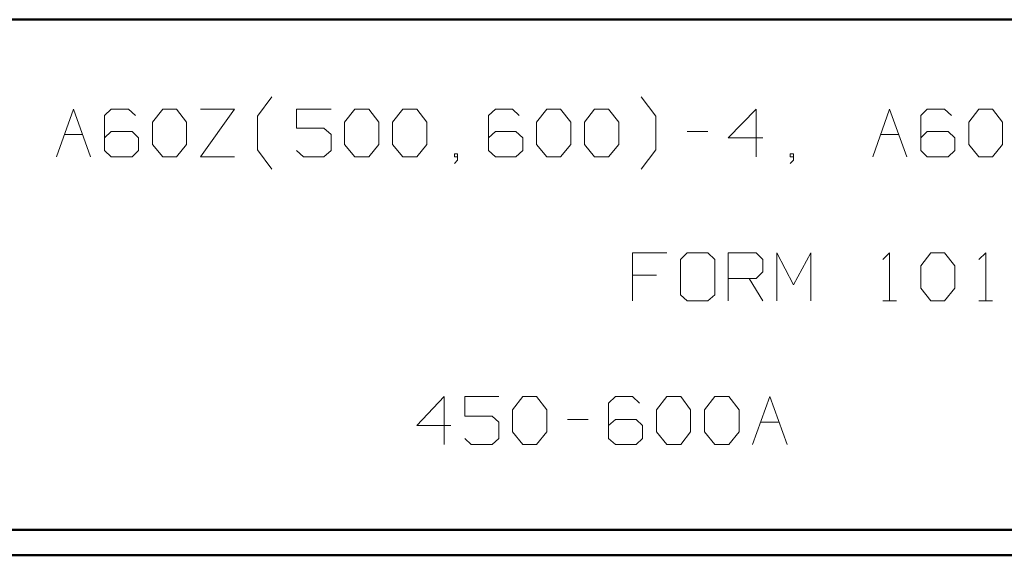
# Model space of a CAD drawing. Units: inches. Extents: x -3.57 to 3.55, y -2.65 to 2.89.
# Drawn here: x -0.82 to 0.65, y -2.65 to -1.85 of the extents above; entities that cross this region are included whole.
import ezdxf

# ---------------------------------------------------------------- set-up
doc = ezdxf.new("R2010")
doc.units = ezdxf.units.IN
doc.header["$MEASUREMENT"] = 0
doc.layers.add('Layer 1', color=7, linetype='Continuous')

msp = doc.modelspace()

# ---------------------------------------------------------------- linework, layer by layer
at = {"layer": 'Layer 1', "lineweight": 50}
for points in [[(3.5146, -1.8465), (3.5146, -1.8465), (-3.5285, -1.8465), (-3.5285, -1.8465)], [(3.5146, -2.6076), (3.5146, -2.6076), (-3.5285, -2.6076), (-3.5285, -2.6076)], [(3.5521, -2.6458), (3.5521, -2.6458), (-3.5667, -2.6458), (-3.5667, -2.6458)]]:
    msp.add_open_spline(points, degree=3, dxfattribs=at)
at = {"layer": 'Layer 1', "lineweight": 13}
for points in [[(-0.4667, -1.9903), (-0.4667, -1.9903), (-0.4451, -1.9618), (-0.4451, -1.9618)], [(0.1271, -1.9903), (0.1271, -1.9903), (0.1056, -1.9618), (0.1056, -1.9618)], [(-0.766, -2.0514), (-0.766, -2.0514), (-0.741, -1.9799), (-0.741, -1.9799)], [(-0.741, -1.9799), (-0.741, -1.9799), (-0.7153, -2.0514), (-0.7153, -2.0514)], [(-0.6847, -1.9799), (-0.6847, -1.9799), (-0.6944, -1.9896), (-0.6944, -1.9896)], [(-0.659, -1.9799), (-0.659, -1.9799), (-0.6847, -1.9799), (-0.6847, -1.9799)], [(-0.6486, -1.9896), (-0.6486, -1.9896), (-0.659, -1.9799), (-0.659, -1.9799)], [(-0.6229, -1.9993), (-0.6229, -1.9993), (-0.6076, -1.9799), (-0.6076, -1.9799)], [(-0.6076, -1.9799), (-0.6076, -1.9799), (-0.5875, -1.9799), (-0.5875, -1.9799)], [(-0.5875, -1.9799), (-0.5875, -1.9799), (-0.5722, -1.9993), (-0.5722, -1.9993)], [(-0.5514, -1.9799), (-0.5514, -1.9799), (-0.5007, -1.9799), (-0.5007, -1.9799)], [(-0.5007, -1.9799), (-0.5007, -1.9799), (-0.5514, -2.0514), (-0.5514, -2.0514)], [(-0.3569, -1.9799), (-0.3569, -1.9799), (-0.4083, -1.9799), (-0.4083, -1.9799)], [(-0.4083, -1.9799), (-0.4083, -1.9799), (-0.4083, -2.0083), (-0.4083, -2.0083)], [(-0.3368, -1.9993), (-0.3368, -1.9993), (-0.3215, -1.9799), (-0.3215, -1.9799)], [(-0.3215, -1.9799), (-0.3215, -1.9799), (-0.3007, -1.9799), (-0.3007, -1.9799)], [(-0.3007, -1.9799), (-0.3007, -1.9799), (-0.2854, -1.9993), (-0.2854, -1.9993)], [(-0.2653, -1.9993), (-0.2653, -1.9993), (-0.25, -1.9799), (-0.25, -1.9799)], [(-0.25, -1.9799), (-0.25, -1.9799), (-0.2292, -1.9799), (-0.2292, -1.9799)], [(-0.2292, -1.9799), (-0.2292, -1.9799), (-0.2139, -1.9993), (-0.2139, -1.9993)], [(-0.1118, -1.9799), (-0.1118, -1.9799), (-0.1222, -1.9896), (-0.1222, -1.9896)], [(-0.0861, -1.9799), (-0.0861, -1.9799), (-0.1118, -1.9799), (-0.1118, -1.9799)], [(-0.0764, -1.9896), (-0.0764, -1.9896), (-0.0861, -1.9799), (-0.0861, -1.9799)], [(-0.0507, -1.9993), (-0.0507, -1.9993), (-0.0354, -1.9799), (-0.0354, -1.9799)], [(-0.0354, -1.9799), (-0.0354, -1.9799), (-0.0146, -1.9799), (-0.0146, -1.9799)], [(-0.0146, -1.9799), (-0.0146, -1.9799), (0.0007, -1.9993), (0.0007, -1.9993)], [(0.0208, -1.9993), (0.0208, -1.9993), (0.0361, -1.9799), (0.0361, -1.9799)], [(0.0361, -1.9799), (0.0361, -1.9799), (0.0569, -1.9799), (0.0569, -1.9799)], [(0.0569, -1.9799), (0.0569, -1.9799), (0.0722, -1.9993), (0.0722, -1.9993)], [(0.2771, -1.9799), (0.2771, -1.9799), (0.2354, -2.0229), (0.2354, -2.0229)], [(0.2771, -2.0514), (0.2771, -2.0514), (0.2771, -1.9799), (0.2771, -1.9799)], [(0.4507, -2.0514), (0.4507, -2.0514), (0.4757, -1.9799), (0.4757, -1.9799)], [(0.4757, -1.9799), (0.4757, -1.9799), (0.5014, -2.0514), (0.5014, -2.0514)], [(0.5319, -1.9799), (0.5319, -1.9799), (0.5222, -1.9896), (0.5222, -1.9896)], [(0.5576, -1.9799), (0.5576, -1.9799), (0.5319, -1.9799), (0.5319, -1.9799)], [(0.5681, -1.9896), (0.5681, -1.9896), (0.5576, -1.9799), (0.5576, -1.9799)], [(0.5938, -1.9993), (0.5938, -1.9993), (0.609, -1.9799), (0.609, -1.9799)], [(0.609, -1.9799), (0.609, -1.9799), (0.6292, -1.9799), (0.6292, -1.9799)], [(0.6292, -1.9799), (0.6292, -1.9799), (0.6444, -1.9993), (0.6444, -1.9993)], [(-0.6944, -1.9896), (-0.6944, -1.9896), (-0.6944, -2.0417), (-0.6944, -2.0417)], [(-0.4667, -2.041), (-0.4667, -2.041), (-0.4667, -1.9903), (-0.4667, -1.9903)], [(-0.1222, -1.9896), (-0.1222, -1.9896), (-0.1222, -2.0417), (-0.1222, -2.0417)], [(0.1271, -2.041), (0.1271, -2.041), (0.1271, -1.9903), (0.1271, -1.9903)], [(0.5222, -1.9896), (0.5222, -1.9896), (0.5222, -2.0417), (0.5222, -2.0417)], [(-0.6229, -2.0326), (-0.6229, -2.0326), (-0.6229, -1.9993), (-0.6229, -1.9993)], [(-0.5722, -1.9993), (-0.5722, -1.9993), (-0.5722, -2.0326), (-0.5722, -2.0326)], [(-0.4083, -2.0083), (-0.4083, -2.0083), (-0.3674, -2.0083), (-0.3674, -2.0083)], [(-0.3674, -2.0083), (-0.3674, -2.0083), (-0.3569, -2.0181), (-0.3569, -2.0181)], [(-0.3368, -2.0326), (-0.3368, -2.0326), (-0.3368, -1.9993), (-0.3368, -1.9993)], [(-0.2854, -1.9993), (-0.2854, -1.9993), (-0.2854, -2.0326), (-0.2854, -2.0326)], [(-0.2653, -2.0326), (-0.2653, -2.0326), (-0.2653, -1.9993), (-0.2653, -1.9993)], [(-0.2139, -1.9993), (-0.2139, -1.9993), (-0.2139, -2.0326), (-0.2139, -2.0326)], [(-0.0507, -2.0326), (-0.0507, -2.0326), (-0.0507, -1.9993), (-0.0507, -1.9993)], [(0.0007, -1.9993), (0.0007, -1.9993), (0.0007, -2.0326), (0.0007, -2.0326)], [(0.0208, -2.0326), (0.0208, -2.0326), (0.0208, -1.9993), (0.0208, -1.9993)], [(0.0722, -1.9993), (0.0722, -1.9993), (0.0722, -2.0326), (0.0722, -2.0326)], [(0.5938, -2.0326), (0.5938, -2.0326), (0.5938, -1.9993), (0.5938, -1.9993)], [(0.6444, -1.9993), (0.6444, -1.9993), (0.6444, -2.0326), (0.6444, -2.0326)], [(-0.7542, -2.0181), (-0.7542, -2.0181), (-0.7271, -2.0181), (-0.7271, -2.0181)], [(-0.6847, -2.0132), (-0.6847, -2.0132), (-0.6944, -2.0229), (-0.6944, -2.0229)], [(-0.6535, -2.0132), (-0.6535, -2.0132), (-0.6847, -2.0132), (-0.6847, -2.0132)], [(-0.6437, -2.0229), (-0.6437, -2.0229), (-0.6535, -2.0132), (-0.6535, -2.0132)], [(-0.6437, -2.0417), (-0.6437, -2.0417), (-0.6437, -2.0229), (-0.6437, -2.0229)], [(-0.3569, -2.0181), (-0.3569, -2.0181), (-0.3569, -2.0417), (-0.3569, -2.0417)], [(-0.1118, -2.0132), (-0.1118, -2.0132), (-0.1222, -2.0229), (-0.1222, -2.0229)], [(-0.0812, -2.0132), (-0.0812, -2.0132), (-0.1118, -2.0132), (-0.1118, -2.0132)], [(-0.0708, -2.0229), (-0.0708, -2.0229), (-0.0812, -2.0132), (-0.0812, -2.0132)], [(-0.0708, -2.0417), (-0.0708, -2.0417), (-0.0708, -2.0229), (-0.0708, -2.0229)], [(0.1743, -2.0132), (0.1743, -2.0132), (0.2049, -2.0132), (0.2049, -2.0132)], [(0.2354, -2.0229), (0.2354, -2.0229), (0.2868, -2.0229), (0.2868, -2.0229)], [(0.4625, -2.0181), (0.4625, -2.0181), (0.4896, -2.0181), (0.4896, -2.0181)], [(0.5319, -2.0132), (0.5319, -2.0132), (0.5222, -2.0229), (0.5222, -2.0229)], [(0.5632, -2.0132), (0.5632, -2.0132), (0.5319, -2.0132), (0.5319, -2.0132)], [(0.5729, -2.0229), (0.5729, -2.0229), (0.5632, -2.0132), (0.5632, -2.0132)], [(0.5729, -2.0417), (0.5729, -2.0417), (0.5729, -2.0229), (0.5729, -2.0229)], [(-0.6076, -2.0514), (-0.6076, -2.0514), (-0.6229, -2.0326), (-0.6229, -2.0326)], [(-0.5722, -2.0326), (-0.5722, -2.0326), (-0.5875, -2.0514), (-0.5875, -2.0514)], [(-0.3215, -2.0514), (-0.3215, -2.0514), (-0.3368, -2.0326), (-0.3368, -2.0326)], [(-0.2854, -2.0326), (-0.2854, -2.0326), (-0.3007, -2.0514), (-0.3007, -2.0514)], [(-0.25, -2.0514), (-0.25, -2.0514), (-0.2653, -2.0326), (-0.2653, -2.0326)], [(-0.2139, -2.0326), (-0.2139, -2.0326), (-0.2292, -2.0514), (-0.2292, -2.0514)], [(-0.0354, -2.0514), (-0.0354, -2.0514), (-0.0507, -2.0326), (-0.0507, -2.0326)], [(0.0007, -2.0326), (0.0007, -2.0326), (-0.0146, -2.0514), (-0.0146, -2.0514)], [(0.0361, -2.0514), (0.0361, -2.0514), (0.0208, -2.0326), (0.0208, -2.0326)], [(0.0722, -2.0326), (0.0722, -2.0326), (0.0569, -2.0514), (0.0569, -2.0514)], [(0.609, -2.0514), (0.609, -2.0514), (0.5938, -2.0326), (0.5938, -2.0326)], [(0.6444, -2.0326), (0.6444, -2.0326), (0.6292, -2.0514), (0.6292, -2.0514)], [(-0.6944, -2.0417), (-0.6944, -2.0417), (-0.6847, -2.0514), (-0.6847, -2.0514)], [(-0.6847, -2.0514), (-0.6847, -2.0514), (-0.6535, -2.0514), (-0.6535, -2.0514)], [(-0.6535, -2.0514), (-0.6535, -2.0514), (-0.6437, -2.0417), (-0.6437, -2.0417)], [(-0.5875, -2.0514), (-0.5875, -2.0514), (-0.6076, -2.0514), (-0.6076, -2.0514)], [(-0.5514, -2.0514), (-0.5514, -2.0514), (-0.5007, -2.0514), (-0.5007, -2.0514)], [(-0.4451, -2.0694), (-0.4451, -2.0694), (-0.4667, -2.041), (-0.4667, -2.041)], [(-0.3979, -2.0514), (-0.3979, -2.0514), (-0.4083, -2.0417), (-0.4083, -2.0417)], [(-0.3674, -2.0514), (-0.3674, -2.0514), (-0.3979, -2.0514), (-0.3979, -2.0514)], [(-0.3569, -2.0417), (-0.3569, -2.0417), (-0.3674, -2.0514), (-0.3674, -2.0514)], [(-0.3007, -2.0514), (-0.3007, -2.0514), (-0.3215, -2.0514), (-0.3215, -2.0514)], [(-0.2292, -2.0514), (-0.2292, -2.0514), (-0.25, -2.0514), (-0.25, -2.0514)], [(-0.1681, -2.0465), (-0.1681, -2.0465), (-0.1729, -2.0465), (-0.1729, -2.0465)], [(-0.1729, -2.0465), (-0.1729, -2.0465), (-0.1729, -2.0514), (-0.1729, -2.0514)], [(-0.1729, -2.0514), (-0.1729, -2.0514), (-0.1681, -2.0514), (-0.1681, -2.0514)], [(-0.1681, -2.0563), (-0.1681, -2.0563), (-0.1681, -2.0465), (-0.1681, -2.0465)], [(-0.1222, -2.0417), (-0.1222, -2.0417), (-0.1118, -2.0514), (-0.1118, -2.0514)], [(-0.1118, -2.0514), (-0.1118, -2.0514), (-0.0812, -2.0514), (-0.0812, -2.0514)], [(-0.0812, -2.0514), (-0.0812, -2.0514), (-0.0708, -2.0417), (-0.0708, -2.0417)], [(-0.0146, -2.0514), (-0.0146, -2.0514), (-0.0354, -2.0514), (-0.0354, -2.0514)], [(0.0569, -2.0514), (0.0569, -2.0514), (0.0361, -2.0514), (0.0361, -2.0514)], [(0.1056, -2.0694), (0.1056, -2.0694), (0.1271, -2.041), (0.1271, -2.041)], [(0.3326, -2.0465), (0.3326, -2.0465), (0.3278, -2.0465), (0.3278, -2.0465)], [(0.3278, -2.0465), (0.3278, -2.0465), (0.3278, -2.0514), (0.3278, -2.0514)], [(0.3278, -2.0514), (0.3278, -2.0514), (0.3326, -2.0514), (0.3326, -2.0514)], [(0.3326, -2.0563), (0.3326, -2.0563), (0.3326, -2.0465), (0.3326, -2.0465)], [(0.5222, -2.0417), (0.5222, -2.0417), (0.5319, -2.0514), (0.5319, -2.0514)], [(0.5319, -2.0514), (0.5319, -2.0514), (0.5632, -2.0514), (0.5632, -2.0514)], [(0.5632, -2.0514), (0.5632, -2.0514), (0.5729, -2.0417), (0.5729, -2.0417)], [(0.6292, -2.0514), (0.6292, -2.0514), (0.609, -2.0514), (0.609, -2.0514)], [(-0.1729, -2.0611), (-0.1729, -2.0611), (-0.1681, -2.0563), (-0.1681, -2.0563)], [(0.3278, -2.0611), (0.3278, -2.0611), (0.3326, -2.0563), (0.3326, -2.0563)], [(0.1438, -2.1944), (0.1438, -2.1944), (0.0924, -2.1944), (0.0924, -2.1944)], [(0.0924, -2.1944), (0.0924, -2.1944), (0.0924, -2.266), (0.0924, -2.266)], [(0.1743, -2.1944), (0.1743, -2.1944), (0.1639, -2.2042), (0.1639, -2.2042)], [(0.2049, -2.1944), (0.2049, -2.1944), (0.1743, -2.1944), (0.1743, -2.1944)], [(0.2153, -2.2042), (0.2153, -2.2042), (0.2049, -2.1944), (0.2049, -2.1944)], [(0.2354, -2.266), (0.2354, -2.266), (0.2354, -2.1944), (0.2354, -2.1944)], [(0.2354, -2.1944), (0.2354, -2.1944), (0.2771, -2.1944), (0.2771, -2.1944)], [(0.2771, -2.1944), (0.2771, -2.1944), (0.2868, -2.2042), (0.2868, -2.2042)], [(0.3076, -2.266), (0.3076, -2.266), (0.3076, -2.1944), (0.3076, -2.1944)], [(0.3076, -2.1944), (0.3076, -2.1944), (0.3326, -2.2424), (0.3326, -2.2424)], [(0.3326, -2.2424), (0.3326, -2.2424), (0.3583, -2.1944), (0.3583, -2.1944)], [(0.3583, -2.1944), (0.3583, -2.1944), (0.3583, -2.266), (0.3583, -2.266)], [(0.466, -2.2042), (0.466, -2.2042), (0.4757, -2.1944), (0.4757, -2.1944)], [(0.4757, -2.1944), (0.4757, -2.1944), (0.4757, -2.266), (0.4757, -2.266)], [(0.5222, -2.2139), (0.5222, -2.2139), (0.5375, -2.1944), (0.5375, -2.1944)], [(0.5375, -2.1944), (0.5375, -2.1944), (0.5576, -2.1944), (0.5576, -2.1944)], [(0.5576, -2.1944), (0.5576, -2.1944), (0.5729, -2.2139), (0.5729, -2.2139)], [(0.609, -2.2042), (0.609, -2.2042), (0.6194, -2.1944), (0.6194, -2.1944)], [(0.6194, -2.1944), (0.6194, -2.1944), (0.6194, -2.266), (0.6194, -2.266)], [(0.1639, -2.2042), (0.1639, -2.2042), (0.1639, -2.2569), (0.1639, -2.2569)], [(0.2153, -2.2569), (0.2153, -2.2569), (0.2153, -2.2042), (0.2153, -2.2042)], [(0.2868, -2.2042), (0.2868, -2.2042), (0.2868, -2.2229), (0.2868, -2.2229)], [(0.5222, -2.2472), (0.5222, -2.2472), (0.5222, -2.2139), (0.5222, -2.2139)], [(0.5729, -2.2139), (0.5729, -2.2139), (0.5729, -2.2472), (0.5729, -2.2472)], [(0.1285, -2.2278), (0.1285, -2.2278), (0.0924, -2.2278), (0.0924, -2.2278)], [(0.2868, -2.2229), (0.2868, -2.2229), (0.2771, -2.2326), (0.2771, -2.2326)], [(0.2771, -2.2326), (0.2771, -2.2326), (0.2354, -2.2326), (0.2354, -2.2326)], [(0.2667, -2.2326), (0.2667, -2.2326), (0.2868, -2.266), (0.2868, -2.266)], [(0.1639, -2.2569), (0.1639, -2.2569), (0.1743, -2.266), (0.1743, -2.266)], [(0.2049, -2.266), (0.2049, -2.266), (0.2153, -2.2569), (0.2153, -2.2569)], [(0.5375, -2.266), (0.5375, -2.266), (0.5222, -2.2472), (0.5222, -2.2472)], [(0.5729, -2.2472), (0.5729, -2.2472), (0.5576, -2.266), (0.5576, -2.266)], [(0.1743, -2.266), (0.1743, -2.266), (0.2049, -2.266), (0.2049, -2.266)], [(0.466, -2.266), (0.466, -2.266), (0.4861, -2.266), (0.4861, -2.266)], [(0.5576, -2.266), (0.5576, -2.266), (0.5375, -2.266), (0.5375, -2.266)], [(0.609, -2.266), (0.609, -2.266), (0.6292, -2.266), (0.6292, -2.266)], [(-0.1882, -2.409), (-0.1882, -2.409), (-0.2292, -2.4521), (-0.2292, -2.4521)], [(-0.1882, -2.4806), (-0.1882, -2.4806), (-0.1882, -2.409), (-0.1882, -2.409)], [(-0.1069, -2.409), (-0.1069, -2.409), (-0.1576, -2.409), (-0.1576, -2.409)], [(-0.1576, -2.409), (-0.1576, -2.409), (-0.1576, -2.4382), (-0.1576, -2.4382)], [(-0.0861, -2.4285), (-0.0861, -2.4285), (-0.0708, -2.409), (-0.0708, -2.409)], [(-0.0708, -2.409), (-0.0708, -2.409), (-0.0507, -2.409), (-0.0507, -2.409)], [(-0.0507, -2.409), (-0.0507, -2.409), (-0.0354, -2.4285), (-0.0354, -2.4285)], [(0.0674, -2.409), (0.0674, -2.409), (0.0569, -2.4188), (0.0569, -2.4188)], [(0.0569, -2.4188), (0.0569, -2.4188), (0.0569, -2.4715), (0.0569, -2.4715)], [(0.0924, -2.409), (0.0924, -2.409), (0.0674, -2.409), (0.0674, -2.409)], [(0.1028, -2.4188), (0.1028, -2.4188), (0.0924, -2.409), (0.0924, -2.409)], [(0.1285, -2.4285), (0.1285, -2.4285), (0.1438, -2.409), (0.1438, -2.409)], [(0.1438, -2.409), (0.1438, -2.409), (0.1646, -2.409), (0.1646, -2.409)], [(0.1646, -2.409), (0.1646, -2.409), (0.1792, -2.4285), (0.1792, -2.4285)], [(0.2, -2.4285), (0.2, -2.4285), (0.2153, -2.409), (0.2153, -2.409)], [(0.2153, -2.409), (0.2153, -2.409), (0.2361, -2.409), (0.2361, -2.409)], [(0.2361, -2.409), (0.2361, -2.409), (0.2514, -2.4285), (0.2514, -2.4285)], [(0.2715, -2.4806), (0.2715, -2.4806), (0.2972, -2.409), (0.2972, -2.409)], [(0.2972, -2.409), (0.2972, -2.409), (0.3229, -2.4806), (0.3229, -2.4806)], [(-0.0861, -2.4618), (-0.0861, -2.4618), (-0.0861, -2.4285), (-0.0861, -2.4285)], [(-0.0354, -2.4285), (-0.0354, -2.4285), (-0.0354, -2.4618), (-0.0354, -2.4618)], [(0.1285, -2.4618), (0.1285, -2.4618), (0.1285, -2.4285), (0.1285, -2.4285)], [(0.1792, -2.4285), (0.1792, -2.4285), (0.1792, -2.4618), (0.1792, -2.4618)], [(0.2, -2.4618), (0.2, -2.4618), (0.2, -2.4285), (0.2, -2.4285)], [(0.2514, -2.4285), (0.2514, -2.4285), (0.2514, -2.4618), (0.2514, -2.4618)], [(-0.1576, -2.4382), (-0.1576, -2.4382), (-0.1167, -2.4382), (-0.1167, -2.4382)], [(-0.1167, -2.4382), (-0.1167, -2.4382), (-0.1069, -2.4472), (-0.1069, -2.4472)], [(-0.1069, -2.4472), (-0.1069, -2.4472), (-0.1069, -2.4715), (-0.1069, -2.4715)], [(-0.0042, -2.4431), (-0.0042, -2.4431), (0.0264, -2.4431), (0.0264, -2.4431)], [(0.0674, -2.4431), (0.0674, -2.4431), (0.0569, -2.4521), (0.0569, -2.4521)], [(0.0979, -2.4431), (0.0979, -2.4431), (0.0674, -2.4431), (0.0674, -2.4431)], [(0.1076, -2.4521), (0.1076, -2.4521), (0.0979, -2.4431), (0.0979, -2.4431)], [(0.2833, -2.4472), (0.2833, -2.4472), (0.3104, -2.4472), (0.3104, -2.4472)], [(-0.2292, -2.4521), (-0.2292, -2.4521), (-0.1785, -2.4521), (-0.1785, -2.4521)], [(-0.0708, -2.4806), (-0.0708, -2.4806), (-0.0861, -2.4618), (-0.0861, -2.4618)], [(-0.0354, -2.4618), (-0.0354, -2.4618), (-0.0507, -2.4806), (-0.0507, -2.4806)], [(0.1076, -2.4715), (0.1076, -2.4715), (0.1076, -2.4521), (0.1076, -2.4521)], [(0.1438, -2.4806), (0.1438, -2.4806), (0.1285, -2.4618), (0.1285, -2.4618)], [(0.1792, -2.4618), (0.1792, -2.4618), (0.1646, -2.4806), (0.1646, -2.4806)], [(0.2153, -2.4806), (0.2153, -2.4806), (0.2, -2.4618), (0.2, -2.4618)], [(0.2514, -2.4618), (0.2514, -2.4618), (0.2361, -2.4806), (0.2361, -2.4806)], [(-0.1479, -2.4806), (-0.1479, -2.4806), (-0.1576, -2.4715), (-0.1576, -2.4715)], [(-0.1167, -2.4806), (-0.1167, -2.4806), (-0.1479, -2.4806), (-0.1479, -2.4806)], [(-0.1069, -2.4715), (-0.1069, -2.4715), (-0.1167, -2.4806), (-0.1167, -2.4806)], [(-0.0507, -2.4806), (-0.0507, -2.4806), (-0.0708, -2.4806), (-0.0708, -2.4806)], [(0.0569, -2.4715), (0.0569, -2.4715), (0.0674, -2.4806), (0.0674, -2.4806)], [(0.0674, -2.4806), (0.0674, -2.4806), (0.0979, -2.4806), (0.0979, -2.4806)], [(0.0979, -2.4806), (0.0979, -2.4806), (0.1076, -2.4715), (0.1076, -2.4715)], [(0.1646, -2.4806), (0.1646, -2.4806), (0.1438, -2.4806), (0.1438, -2.4806)], [(0.2361, -2.4806), (0.2361, -2.4806), (0.2153, -2.4806), (0.2153, -2.4806)]]:
    msp.add_open_spline(points, degree=3, dxfattribs=at)

doc.saveas('drawing.dxf')
